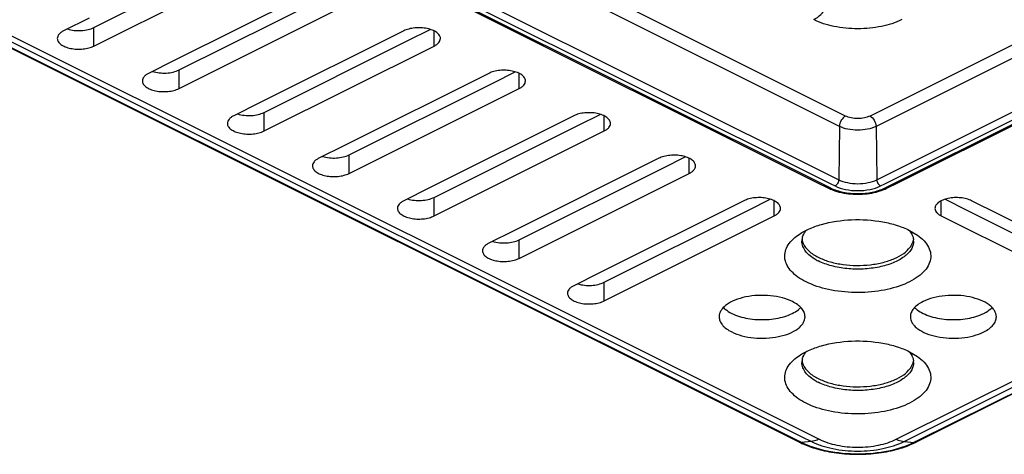
# Model space of a CAD drawing. Units: millimetres. Extents: x 0 to 420, y 0 to 297.
# Drawn here: x 256 to 313, y 157 to 183 of the extents above; entities that cross this region are included whole.
import ezdxf

# ---------------------------------------------------------------- set-up
doc = ezdxf.new("R2010")
doc.units = ezdxf.units.MM
doc.header["$LTSCALE"] = 23.1
doc.layers.add('6_ALL_SURFS', color=7, linetype='CONTINUOUS')
doc.layers.add('7_ALL_FEATURES', color=7, linetype='CONTINUOUS')

msp = doc.modelspace()

# ---------------------------------------------------------------- linework, layer by layer
at = {"layer": '6_ALL_SURFS', "color": 7, "linetype": 'Continuous'}
for p, q in [((260.249, 182.245), (268.655, 186.448)), ((260.249, 181.163), (270.148, 186.112)), ((273.33, 184.521), (264.925, 180.318)), ((265.199, 179.77), (273.605, 183.973)), ((265.199, 178.688), (275.098, 183.638)), ((259.975, 182.793), (258.481, 182.047)), ((278.28, 182.047), (269.874, 177.844)), ((278.554, 181.498), (279.819, 182.131)), ((270.148, 177.295), (278.554, 181.498)), ((270.148, 176.213), (280.048, 181.163)), ((264.925, 180.318), (263.431, 179.572)), ((283.23, 179.572), (274.824, 175.369)), ((283.504, 179.023), (284.769, 179.656)), ((275.098, 174.821), (283.504, 179.023)), ((275.098, 173.738), (284.998, 178.688)), ((269.874, 177.844), (268.381, 177.097)), ((288.454, 176.549), (289.719, 177.181)), ((288.18, 177.097), (279.774, 172.894)), ((280.048, 172.346), (288.454, 176.549)), ((280.048, 171.263), (289.947, 176.213)), ((274.824, 175.369), (273.33, 174.622)), ((293.129, 174.622), (284.724, 170.419)), ((293.404, 174.074), (294.669, 174.706)), ((284.998, 169.871), (293.404, 174.074)), ((284.998, 168.788), (294.897, 173.738)), ((279.774, 172.894), (278.28, 172.147)), ((298.079, 172.147), (289.673, 167.944)), ((298.353, 171.599), (299.618, 172.231)), ((309.798, 172.231), (311.063, 171.599)), ((319.743, 167.944), (311.337, 172.147)), ((289.947, 167.396), (298.353, 171.599)), ((311.063, 171.599), (319.469, 167.396)), ((289.947, 166.313), (299.847, 171.263)), ((309.57, 171.263), (319.469, 166.313)), ((284.724, 170.419), (283.23, 169.672)), ((307.714, 170.423), (308.178, 170.148)), ((289.673, 167.944), (288.18, 167.197)), ((307.714, 163.352), (308.178, 163.077))]:
    msp.add_line(p, q, dxfattribs=at)
at = {"layer": '6_ALL_SURFS', "color": 9, "linetype": 'Continuous'}
for p, q in [((260.249, 181.163), (260.249, 182.245)), ((280.048, 181.163), (280.048, 182.033)), ((265.199, 178.688), (265.199, 179.77)), ((284.998, 178.688), (284.998, 179.558)), ((270.148, 176.213), (270.148, 177.295)), ((289.947, 176.213), (289.947, 177.083)), ((275.098, 173.738), (275.098, 174.821)), ((294.897, 173.738), (294.897, 174.608)), ((280.048, 171.263), (280.048, 172.346)), ((299.847, 171.263), (299.847, 172.134)), ((309.57, 171.263), (309.57, 172.134)), ((284.998, 168.788), (284.998, 169.871)), ((289.947, 166.313), (289.947, 167.396))]:
    msp.add_line(p, q, dxfattribs=at)
at = {"layer": '6_ALL_SURFS', "color": 7, "linetype": 'Continuous'}
for centre, radius, start, end in [((302.278, 169.787), 0.82, 170.379, 180.00109), ((302.308, 169.782), 0.85, 166.12258, 170.37438), ((307.14, 169.786), 0.818, 0.03613, 5.67339), ((303.769, 171.357), 3.04, 241.01395, 243.45193), ((303.867, 171.768), 3.258, 243.44065, 244.67721), ((300.328, 166.972), 1.494, 308.13036, 311.79793), ((300.455, 166.83), 1.303, 311.79103, 315.99279), ((308.961, 166.83), 1.303, 224.00721, 228.20897), ((309.089, 166.972), 1.494, 228.20207, 231.86964), ((302.278, 162.716), 0.82, 170.379, 180.00109), ((302.308, 162.711), 0.85, 166.12258, 170.37438), ((307.14, 162.715), 0.818, 0.03613, 5.67339), ((303.867, 164.697), 3.258, 243.44065, 244.67721), ((303.769, 164.286), 3.04, 241.01395, 243.45193)]:
    msp.add_arc(centre, radius, start, end, dxfattribs=at)
for points, knots in [([(258.481, 182.047), (258.427, 182.019), (258.329, 181.961), (258.21, 181.854), (258.133, 181.734), (258.115, 181.646), (258.115, 181.605)], [0, 0, 0, 0, 0.302135, 0.565552, 0.793502, 1, 1, 1, 1]), ([(258.704, 182.157), (258.962, 182.077), (259.376, 182.037), (259.896, 182.109), (260.141, 182.191), (260.249, 182.245)], [0, 0, 0, 0, 0.513288, 0.770627, 1, 1, 1, 1]), ([(280.414, 181.605), (280.414, 181.668), (280.367, 181.808), (280.196, 181.973), (279.946, 182.103), (279.634, 182.193), (279.284, 182.235), (278.925, 182.227), (278.585, 182.168), (278.374, 182.093), (278.28, 182.047)], [0, 0, 0, 0, 0.078281, 0.17269, 0.289075, 0.424942, 0.573285, 0.724854, 0.870045, 1, 1, 1, 1]), ([(258.115, 181.605), (258.115, 181.542), (258.162, 181.402), (258.334, 181.237), (258.583, 181.106), (258.895, 181.016), (259.245, 180.974), (259.605, 180.982), (259.945, 181.041), (260.155, 181.116), (260.249, 181.163)], [0, 0, 0, 0, 0.078281, 0.17269, 0.289075, 0.424942, 0.573285, 0.724854, 0.870045, 1, 1, 1, 1]), ([(280.048, 181.163), (280.102, 181.19), (280.2, 181.248), (280.319, 181.355), (280.396, 181.475), (280.414, 181.563), (280.414, 181.605)], [0, 0, 0, 0, 0.302135, 0.565552, 0.793502, 1, 1, 1, 1]), ([(263.431, 179.572), (263.377, 179.545), (263.279, 179.486), (263.16, 179.379), (263.083, 179.259), (263.065, 179.171), (263.065, 179.13)], [0, 0, 0, 0, 0.302135, 0.565552, 0.793502, 1, 1, 1, 1]), ([(263.654, 179.682), (263.911, 179.602), (264.326, 179.562), (264.846, 179.634), (265.091, 179.716), (265.199, 179.77)], [0, 0, 0, 0, 0.513288, 0.770627, 1, 1, 1, 1]), ([(285.364, 179.13), (285.364, 179.193), (285.317, 179.333), (285.145, 179.498), (284.896, 179.628), (284.584, 179.718), (284.234, 179.761), (283.874, 179.752), (283.534, 179.693), (283.324, 179.618), (283.23, 179.572)], [0, 0, 0, 0, 0.078281, 0.17269, 0.289075, 0.424942, 0.573285, 0.724854, 0.870045, 1, 1, 1, 1]), ([(263.065, 179.13), (263.065, 179.067), (263.112, 178.927), (263.283, 178.762), (263.533, 178.631), (263.845, 178.541), (264.195, 178.499), (264.554, 178.507), (264.894, 178.566), (265.105, 178.641), (265.199, 178.688)], [0, 0, 0, 0, 0.078281, 0.17269, 0.289075, 0.424942, 0.573285, 0.724854, 0.870045, 1, 1, 1, 1]), ([(284.998, 178.688), (285.052, 178.715), (285.15, 178.773), (285.269, 178.881), (285.346, 179.001), (285.364, 179.088), (285.364, 179.13)], [0, 0, 0, 0, 0.302135, 0.565552, 0.793502, 1, 1, 1, 1]), ([(268.604, 177.207), (268.861, 177.127), (269.275, 177.088), (269.796, 177.159), (270.041, 177.242), (270.148, 177.295)], [0, 0, 0, 0, 0.513288, 0.770627, 1, 1, 1, 1]), ([(290.314, 176.655), (290.313, 176.718), (290.267, 176.858), (290.095, 177.023), (289.846, 177.154), (289.534, 177.243), (289.184, 177.286), (288.824, 177.277), (288.484, 177.218), (288.273, 177.144), (288.18, 177.097)], [0, 0, 0, 0, 0.078281, 0.17269, 0.289075, 0.424942, 0.573285, 0.724854, 0.870045, 1, 1, 1, 1]), ([(268.381, 177.097), (268.327, 177.07), (268.229, 177.011), (268.109, 176.904), (268.033, 176.784), (268.015, 176.696), (268.015, 176.655)], [0, 0, 0, 0, 0.302135, 0.565552, 0.793502, 1, 1, 1, 1]), ([(268.015, 176.655), (268.015, 176.592), (268.061, 176.452), (268.233, 176.287), (268.482, 176.156), (268.794, 176.066), (269.144, 176.024), (269.504, 176.033), (269.844, 176.091), (270.055, 176.166), (270.148, 176.213)], [0, 0, 0, 0, 0.078281, 0.17269, 0.289075, 0.424942, 0.573285, 0.724854, 0.870045, 1, 1, 1, 1]), ([(289.947, 176.213), (290.002, 176.24), (290.1, 176.298), (290.219, 176.406), (290.295, 176.526), (290.314, 176.613), (290.314, 176.655)], [0, 0, 0, 0, 0.302135, 0.565552, 0.793502, 1, 1, 1, 1]), ([(273.554, 174.732), (273.811, 174.652), (274.225, 174.613), (274.746, 174.684), (274.991, 174.767), (275.098, 174.821)], [0, 0, 0, 0, 0.513288, 0.770627, 1, 1, 1, 1]), ([(273.33, 174.622), (273.276, 174.595), (273.178, 174.537), (273.059, 174.429), (272.983, 174.309), (272.964, 174.221), (272.964, 174.18)], [0, 0, 0, 0, 0.302135, 0.565552, 0.793502, 1, 1, 1, 1]), ([(295.263, 174.18), (295.263, 174.243), (295.217, 174.383), (295.045, 174.548), (294.795, 174.679), (294.484, 174.768), (294.134, 174.811), (293.774, 174.802), (293.434, 174.743), (293.223, 174.669), (293.129, 174.622)], [0, 0, 0, 0, 0.078281, 0.17269, 0.289075, 0.424942, 0.573285, 0.724854, 0.870045, 1, 1, 1, 1]), ([(272.964, 174.18), (272.964, 174.117), (273.011, 173.977), (273.183, 173.812), (273.432, 173.681), (273.744, 173.592), (274.094, 173.549), (274.454, 173.558), (274.794, 173.616), (275.005, 173.691), (275.098, 173.738)], [0, 0, 0, 0, 0.078281, 0.17269, 0.289075, 0.424942, 0.573285, 0.724854, 0.870045, 1, 1, 1, 1]), ([(294.897, 173.738), (294.951, 173.765), (295.049, 173.823), (295.169, 173.931), (295.245, 174.051), (295.263, 174.139), (295.263, 174.18)], [0, 0, 0, 0, 0.302135, 0.565552, 0.793502, 1, 1, 1, 1]), ([(278.28, 172.147), (278.226, 172.12), (278.128, 172.062), (278.009, 171.954), (277.932, 171.834), (277.914, 171.747), (277.914, 171.705)], [0, 0, 0, 0, 0.302135, 0.565552, 0.793502, 1, 1, 1, 1]), ([(278.503, 172.257), (278.761, 172.177), (279.175, 172.138), (279.695, 172.21), (279.94, 172.292), (280.048, 172.346)], [0, 0, 0, 0, 0.513288, 0.770627, 1, 1, 1, 1]), ([(300.213, 171.705), (300.213, 171.768), (300.166, 171.908), (299.995, 172.073), (299.745, 172.204), (299.433, 172.294), (299.083, 172.336), (298.724, 172.327), (298.384, 172.269), (298.173, 172.194), (298.079, 172.147)], [0, 0, 0, 0, 0.078281, 0.17269, 0.289075, 0.424942, 0.573285, 0.724854, 0.870045, 1, 1, 1, 1]), ([(311.337, 172.147), (311.244, 172.194), (311.033, 172.269), (310.693, 172.327), (310.333, 172.336), (309.983, 172.294), (309.671, 172.204), (309.422, 172.073), (309.25, 171.908), (309.204, 171.768), (309.204, 171.705)], [0, 0, 0, 0, 0.129955, 0.275146, 0.426715, 0.575058, 0.710925, 0.82731, 0.921719, 1, 1, 1, 1]), ([(277.914, 171.705), (277.914, 171.642), (277.961, 171.502), (278.133, 171.337), (278.382, 171.206), (278.694, 171.117), (279.044, 171.074), (279.404, 171.083), (279.744, 171.142), (279.954, 171.216), (280.048, 171.263)], [0, 0, 0, 0, 0.078281, 0.17269, 0.289075, 0.424942, 0.573285, 0.724854, 0.870045, 1, 1, 1, 1]), ([(299.847, 171.263), (299.901, 171.29), (299.999, 171.349), (300.118, 171.456), (300.195, 171.576), (300.213, 171.664), (300.213, 171.705)], [0, 0, 0, 0, 0.302135, 0.565552, 0.793502, 1, 1, 1, 1]), ([(309.204, 171.705), (309.204, 171.664), (309.222, 171.576), (309.298, 171.456), (309.417, 171.349), (309.515, 171.29), (309.57, 171.263)], [0, 0, 0, 0, 0.206498, 0.434448, 0.697865, 1, 1, 1, 1]), ([(301.238, 170.148), (301.429, 170.283), (301.87, 170.525), (302.9, 170.89), (304.362, 171.101), (305.854, 171.009), (306.975, 170.738), (307.482, 170.539), (307.714, 170.423)], [0, 0, 0, 0, 0.104527, 0.222707, 0.486517, 0.757765, 0.884624, 1, 1, 1, 1]), ([(301.483, 169.986), (301.493, 170.026), (301.548, 170.196), (301.65, 170.347), (301.74, 170.449)], [0, 0, 0, 0, 0.234707, 1, 1, 1, 1]), ([(307.672, 170.454), (307.695, 170.429), (307.777, 170.33), (307.846, 170.219), (307.884, 170.132)], [0, 0, 0, 0, 0.264316, 1, 1, 1, 1]), ([(283.23, 169.672), (283.176, 169.645), (283.078, 169.587), (282.959, 169.479), (282.882, 169.359), (282.864, 169.272), (282.864, 169.23)], [0, 0, 0, 0, 0.302135, 0.565552, 0.793502, 1, 1, 1, 1]), ([(283.453, 169.782), (283.71, 169.702), (284.125, 169.663), (284.645, 169.735), (284.89, 169.817), (284.998, 169.871)], [0, 0, 0, 0, 0.513288, 0.770627, 1, 1, 1, 1]), ([(301.703, 167.418), (301.537, 167.501), (301.235, 167.678), (300.856, 167.998), (300.591, 168.351), (300.452, 168.731), (300.454, 169.122), (300.597, 169.501), (300.865, 169.853), (301.104, 170.053), (301.238, 170.148)], [0, 0, 0, 0, 0.156409, 0.294787, 0.416207, 0.525318, 0.629913, 0.739295, 0.861194, 1, 1, 1, 1]), ([(302.296, 168.698), (302.171, 168.767), (301.945, 168.915), (301.672, 169.182), (301.499, 169.475), (301.458, 169.686), (301.458, 169.787)], [0, 0, 0, 0, 0.299086, 0.560704, 0.789944, 1, 1, 1, 1]), ([(301.462, 169.923), (301.465, 169.901), (301.477, 169.81), (301.505, 169.721), (301.533, 169.658)], [0, 0, 0, 0, 0.245277, 1, 1, 1, 1]), ([(301.533, 169.658), (301.604, 169.493), (301.867, 169.169), (302.211, 168.954), (302.41, 168.854)], [0, 0, 0, 0, 0.447821, 1, 1, 1, 1]), ([(308.178, 170.148), (308.32, 170.047), (308.571, 169.836), (308.846, 169.459), (308.976, 169.052), (308.946, 168.635), (308.759, 168.238), (308.435, 167.874), (307.988, 167.55), (307.213, 167.165), (306.042, 166.855), (304.533, 166.752), (303.046, 166.915), (302.111, 167.214), (301.703, 167.418)], [0, 0, 0, 0, 0.053576, 0.100234, 0.142089, 0.182664, 0.22597, 0.275044, 0.331366, 0.395101, 0.541018, 0.701089, 0.859259, 1, 1, 1, 1]), ([(307.958, 169.787), (307.958, 169.707), (307.933, 169.54), (307.823, 169.302), (307.645, 169.078), (307.309, 168.787), (306.741, 168.49), (305.931, 168.257), (305.021, 168.147), (304.086, 168.169), (303.201, 168.322), (302.654, 168.516), (302.41, 168.638)], [0, 0, 0, 0, 0.0383, 0.078937, 0.123707, 0.173661, 0.289902, 0.425611, 0.573776, 0.725201, 0.870163, 1, 1, 1, 1]), ([(307.753, 169.436), (307.779, 169.469), (307.867, 169.601), (307.927, 169.752), (307.947, 169.867)], [0, 0, 0, 0, 0.266136, 1, 1, 1, 1]), ([(307.884, 170.132), (307.893, 170.111), (307.927, 170.026), (307.948, 169.935), (307.954, 169.867)], [0, 0, 0, 0, 0.25659, 1, 1, 1, 1]), ([(282.864, 169.23), (282.864, 169.167), (282.911, 169.027), (283.082, 168.862), (283.332, 168.732), (283.644, 168.642), (283.994, 168.599), (284.353, 168.608), (284.693, 168.667), (284.904, 168.741), (284.998, 168.788)], [0, 0, 0, 0, 0.078281, 0.17269, 0.289075, 0.424942, 0.573285, 0.724854, 0.870045, 1, 1, 1, 1]), ([(302.473, 168.824), (302.68, 168.726), (303.135, 168.563), (304.126, 168.366), (305.174, 168.357), (306.176, 168.535), (306.834, 168.753), (307.37, 169.043), (307.651, 169.299), (307.753, 169.436)], [0, 0, 0, 0, 0.122286, 0.256906, 0.539678, 0.675698, 0.800129, 0.908751, 1, 1, 1, 1]), ([(288.403, 167.307), (288.66, 167.227), (289.074, 167.188), (289.595, 167.26), (289.84, 167.342), (289.947, 167.396)], [0, 0, 0, 0, 0.513288, 0.770627, 1, 1, 1, 1]), ([(288.18, 167.197), (288.126, 167.17), (288.028, 167.112), (287.908, 167.004), (287.832, 166.885), (287.814, 166.797), (287.814, 166.755)], [0, 0, 0, 0, 0.302135, 0.565552, 0.793502, 1, 1, 1, 1]), ([(287.814, 166.755), (287.814, 166.692), (287.86, 166.552), (288.032, 166.387), (288.281, 166.257), (288.593, 166.167), (288.943, 166.125), (289.303, 166.133), (289.643, 166.192), (289.854, 166.267), (289.947, 166.313)], [0, 0, 0, 0, 0.078281, 0.17269, 0.289075, 0.424942, 0.573285, 0.724854, 0.870045, 1, 1, 1, 1]), ([(300.908, 166.269), (300.721, 166.363), (300.3, 166.512), (299.62, 166.63), (298.9, 166.647), (298.2, 166.562), (297.577, 166.383), (297.14, 166.155), (296.881, 165.931), (296.745, 165.758), (296.66, 165.575), (296.641, 165.447), (296.641, 165.385)], [0, 0, 0, 0, 0.129826, 0.274807, 0.426223, 0.57439, 0.710096, 0.826335, 0.876294, 0.92106, 0.9617, 1, 1, 1, 1]), ([(301.64, 165.385), (301.64, 165.468), (301.604, 165.644), (301.451, 165.883), (301.213, 166.098), (301.017, 166.215), (300.908, 166.269)], [0, 0, 0, 0, 0.206536, 0.434447, 0.697705, 1, 1, 1, 1]), ([(308.508, 166.269), (308.4, 166.215), (308.204, 166.098), (307.965, 165.883), (307.813, 165.644), (307.776, 165.468), (307.776, 165.385)], [0, 0, 0, 0, 0.302295, 0.565553, 0.793464, 1, 1, 1, 1]), ([(312.776, 165.385), (312.776, 165.447), (312.757, 165.575), (312.672, 165.758), (312.535, 165.931), (312.277, 166.155), (311.84, 166.383), (311.217, 166.562), (310.517, 166.647), (309.797, 166.63), (309.117, 166.512), (308.696, 166.363), (308.508, 166.269)], [0, 0, 0, 0, 0.0383, 0.07894, 0.123706, 0.173665, 0.289904, 0.42561, 0.573777, 0.725193, 0.870174, 1, 1, 1, 1]), ([(296.889, 165.925), (296.92, 165.892), (297.066, 165.758), (297.236, 165.652), (297.373, 165.584)], [0, 0, 0, 0, 0.228692, 1, 1, 1, 1]), ([(297.373, 165.584), (297.666, 165.437), (298.347, 165.242), (299.401, 165.186), (300.28, 165.326), (300.888, 165.559), (301.142, 165.712), (301.25, 165.797)], [0, 0, 0, 0, 0.243966, 0.51752, 0.781176, 0.897869, 1, 1, 1, 1]), ([(308.166, 165.797), (308.274, 165.712), (308.529, 165.559), (309.137, 165.326), (310.015, 165.186), (311.07, 165.242), (311.75, 165.437), (312.044, 165.584)], [0, 0, 0, 0, 0.102131, 0.218824, 0.48248, 0.756034, 1, 1, 1, 1]), ([(312.044, 165.584), (312.092, 165.608), (312.266, 165.702), (312.428, 165.821), (312.528, 165.925)], [0, 0, 0, 0, 0.271814, 1, 1, 1, 1]), ([(296.641, 165.385), (296.641, 165.302), (296.677, 165.127), (296.83, 164.887), (297.068, 164.672), (297.264, 164.556), (297.373, 164.501)], [0, 0, 0, 0, 0.206536, 0.434447, 0.697705, 1, 1, 1, 1]), ([(297.373, 164.501), (297.56, 164.408), (297.981, 164.258), (298.661, 164.141), (299.381, 164.124), (300.081, 164.208), (300.704, 164.388), (301.141, 164.616), (301.4, 164.84), (301.536, 165.012), (301.621, 165.195), (301.64, 165.324), (301.64, 165.385)], [0, 0, 0, 0, 0.129826, 0.274807, 0.426223, 0.57439, 0.710096, 0.826335, 0.876294, 0.92106, 0.9617, 1, 1, 1, 1]), ([(307.776, 165.385), (307.776, 165.324), (307.796, 165.195), (307.88, 165.012), (308.017, 164.84), (308.275, 164.616), (308.712, 164.388), (309.336, 164.208), (310.036, 164.124), (310.755, 164.141), (311.435, 164.258), (311.856, 164.408), (312.044, 164.501)], [0, 0, 0, 0, 0.0383, 0.07894, 0.123706, 0.173665, 0.289904, 0.42561, 0.573777, 0.725193, 0.870174, 1, 1, 1, 1]), ([(312.044, 164.501), (312.152, 164.556), (312.348, 164.672), (312.587, 164.887), (312.74, 165.127), (312.776, 165.302), (312.776, 165.385)], [0, 0, 0, 0, 0.302295, 0.565553, 0.793464, 1, 1, 1, 1]), ([(301.238, 163.077), (301.429, 163.212), (301.87, 163.454), (302.9, 163.819), (304.362, 164.03), (305.854, 163.938), (306.975, 163.667), (307.482, 163.468), (307.714, 163.352)], [0, 0, 0, 0, 0.104527, 0.222707, 0.486517, 0.757765, 0.884624, 1, 1, 1, 1]), ([(301.483, 162.915), (301.493, 162.955), (301.548, 163.124), (301.65, 163.276), (301.74, 163.378)], [0, 0, 0, 0, 0.234707, 1, 1, 1, 1]), ([(307.672, 163.383), (307.695, 163.358), (307.777, 163.259), (307.846, 163.148), (307.884, 163.061)], [0, 0, 0, 0, 0.264316, 1, 1, 1, 1]), ([(301.703, 160.347), (301.537, 160.43), (301.235, 160.607), (300.856, 160.927), (300.591, 161.28), (300.452, 161.66), (300.454, 162.051), (300.597, 162.43), (300.865, 162.782), (301.104, 162.982), (301.238, 163.077)], [0, 0, 0, 0, 0.156409, 0.294787, 0.416207, 0.525318, 0.629913, 0.739295, 0.861194, 1, 1, 1, 1]), ([(301.462, 162.852), (301.465, 162.83), (301.477, 162.739), (301.505, 162.65), (301.533, 162.587)], [0, 0, 0, 0, 0.245277, 1, 1, 1, 1]), ([(308.178, 163.077), (308.32, 162.976), (308.571, 162.765), (308.846, 162.388), (308.976, 161.981), (308.946, 161.564), (308.759, 161.167), (308.435, 160.803), (307.988, 160.479), (307.213, 160.094), (306.042, 159.784), (304.533, 159.68), (303.046, 159.844), (302.111, 160.143), (301.703, 160.347)], [0, 0, 0, 0, 0.053576, 0.100234, 0.142089, 0.182664, 0.22597, 0.275044, 0.331366, 0.395101, 0.541018, 0.701089, 0.859259, 1, 1, 1, 1]), ([(307.753, 162.364), (307.779, 162.398), (307.867, 162.529), (307.927, 162.681), (307.947, 162.796)], [0, 0, 0, 0, 0.266136, 1, 1, 1, 1]), ([(307.884, 163.061), (307.893, 163.04), (307.927, 162.954), (307.948, 162.864), (307.954, 162.796)], [0, 0, 0, 0, 0.25659, 1, 1, 1, 1]), ([(302.296, 161.627), (302.171, 161.696), (301.945, 161.844), (301.672, 162.111), (301.499, 162.404), (301.458, 162.615), (301.458, 162.716)], [0, 0, 0, 0, 0.299086, 0.560704, 0.789944, 1, 1, 1, 1]), ([(301.533, 162.587), (301.604, 162.422), (301.867, 162.098), (302.211, 161.883), (302.41, 161.783)], [0, 0, 0, 0, 0.447821, 1, 1, 1, 1]), ([(307.958, 162.716), (307.958, 162.635), (307.933, 162.469), (307.823, 162.231), (307.645, 162.007), (307.309, 161.716), (306.741, 161.419), (305.931, 161.186), (305.021, 161.076), (304.086, 161.098), (303.201, 161.251), (302.654, 161.445), (302.41, 161.567)], [0, 0, 0, 0, 0.0383, 0.078937, 0.123707, 0.173661, 0.289902, 0.425611, 0.573776, 0.725201, 0.870163, 1, 1, 1, 1]), ([(302.473, 161.753), (302.68, 161.655), (303.135, 161.492), (304.126, 161.295), (305.174, 161.286), (306.176, 161.464), (306.834, 161.682), (307.37, 161.972), (307.651, 162.228), (307.753, 162.364)], [0, 0, 0, 0, 0.122286, 0.256906, 0.539678, 0.675698, 0.800129, 0.908751, 1, 1, 1, 1])]:
    msp.add_open_spline(points, degree=3, knots=knots, dxfattribs=at)
at = {"layer": '7_ALL_FEATURES', "color": 9, "linetype": 'Continuous'}
for p, q in [((303.642, 176.48), (246.693, 204.955)), ((362.724, 204.955), (305.775, 176.48)), ((301.317, 158.111), (211.612, 202.964)), ((212.213, 203.019), (301.46, 158.396)), ((212.66, 203.154), (302.463, 158.252)), ((306.954, 158.252), (396.756, 203.154)), ((307.957, 158.396), (397.203, 203.019)), ((397.805, 202.964), (308.099, 158.111)), ((244.098, 202.41), (303.038, 172.941)), ((244.342, 202.532), (303.135, 173.136)), ((244.554, 202.894), (303.598, 173.372)), ((305.819, 173.372), (364.862, 202.894)), ((306.281, 173.136), (365.075, 202.532)), ((306.379, 172.941), (365.318, 202.41)), ((293.402, 182.379), (279.26, 189.45)), ((303.995, 177.083), (293.402, 182.379)), ((316.015, 182.379), (305.422, 177.083)), ((303.642, 176.48), (303.598, 173.372)), ((305.775, 176.48), (305.819, 173.372)), ((303.135, 173.136), (303.386, 173.011)), ((306.031, 173.011), (306.281, 173.136)), ((303.038, 172.941), (303.142, 172.889)), ((306.275, 172.889), (306.379, 172.941)), ((301.46, 158.396), (302.016, 158.118)), ((307.401, 158.118), (307.957, 158.396)), ((301.303, 158.082), (301.415, 158.062)), ((301.415, 158.062), (301.317, 158.111)), ((302.016, 158.118), (301.415, 158.062)), ((307.401, 158.118), (308.002, 158.062)), ((308.099, 158.111), (308.002, 158.062)), ((308.114, 158.082), (308.002, 158.062))]:
    msp.add_line(p, q, dxfattribs=at)
at = {"layer": '7_ALL_FEATURES', "color": 7, "linetype": 'Continuous'}
for p, q in [((301.303, 158.082), (212.056, 202.705)), ((397.36, 202.705), (308.114, 158.082)), ((244.214, 202.277), (302.329, 173.22)), ((307.088, 173.22), (365.202, 202.277)), ((302.329, 173.22), (303.008, 172.88)), ((306.409, 172.88), (307.088, 173.22))]:
    msp.add_line(p, q, dxfattribs=at)
for centre, radius, start, end in [((304.162, 175.191), 2.583, 243.45693, 246.03251), ((304.294, 175.491), 2.91, 246.05213, 249.68825), ((305.123, 175.491), 2.91, 290.3124, 293.94786), ((305.255, 175.191), 2.583, 293.96745, 296.54309), ((303.545, 162.568), 5.015, 243.43972, 244.63949), ((304.15, 164.049), 6.616, 250.03709, 254.02281), ((305.226, 164.174), 6.748, 286.04325, 289.92372), ((305.871, 162.568), 5.016, 295.36041, 296.56028)]:
    msp.add_arc(centre, radius, start, end, dxfattribs=at)
at = {"layer": '7_ALL_FEATURES', "color": 9, "linetype": 'Continuous'}
for points, knots in [([(302.148, 182.7), (302.298, 182.775), (302.587, 183), (302.802, 183.291), (302.898, 183.455)], [0, 0, 0, 0, 0.470435, 1, 1, 1, 1]), ([(307.269, 182.7), (306.9, 182.515), (306.051, 182.252), (304.708, 182.126), (303.366, 182.252), (302.517, 182.515), (302.148, 182.7)], [0, 0, 0, 0, 0.235382, 0.5, 0.764618, 1, 1, 1, 1]), ([(303.995, 177.083), (303.891, 177.03), (303.721, 176.841), (303.643, 176.604), (303.642, 176.48)], [0, 0, 0, 0, 0.486858, 1, 1, 1, 1]), ([(305.422, 177.083), (305.319, 177.031), (305.082, 176.958), (304.708, 176.923), (304.334, 176.958), (304.098, 177.031), (303.995, 177.083)], [0, 0, 0, 0, 0.235382, 0.5, 0.764618, 1, 1, 1, 1]), ([(305.422, 177.083), (305.526, 177.03), (305.696, 176.841), (305.773, 176.604), (305.775, 176.48)], [0, 0, 0, 0, 0.486858, 1, 1, 1, 1]), ([(305.775, 176.48), (305.621, 176.403), (305.268, 176.294), (304.708, 176.241), (304.149, 176.294), (303.795, 176.403), (303.642, 176.48)], [0, 0, 0, 0, 0.235399, 0.5, 0.764601, 1, 1, 1, 1]), ([(303.598, 173.372), (303.597, 173.298), (303.55, 173.156), (303.448, 173.042), (303.386, 173.011)], [0, 0, 0, 0, 0.513147, 1, 1, 1, 1]), ([(303.598, 173.372), (303.758, 173.292), (304.126, 173.178), (304.708, 173.123), (305.291, 173.178), (305.659, 173.292), (305.819, 173.372)], [0, 0, 0, 0, 0.235399, 0.5, 0.764601, 1, 1, 1, 1]), ([(305.819, 173.372), (305.82, 173.298), (305.867, 173.156), (305.968, 173.042), (306.031, 173.011)], [0, 0, 0, 0, 0.513147, 1, 1, 1, 1]), ([(303.142, 172.889), (303.13, 172.883), (303.088, 172.866), (303.037, 172.866), (303.008, 172.88)], [0, 0, 0, 0, 0.281833, 1, 1, 1, 1]), ([(303.142, 172.889), (303.368, 172.776), (303.887, 172.615), (304.708, 172.538), (305.53, 172.615), (306.049, 172.776), (306.275, 172.889)], [0, 0, 0, 0, 0.235388, 0.5, 0.764612, 1, 1, 1, 1]), ([(303.386, 173.011), (303.576, 172.915), (304.015, 172.779), (304.708, 172.714), (305.402, 172.779), (305.84, 172.915), (306.031, 173.011)], [0, 0, 0, 0, 0.235382, 0.5, 0.764618, 1, 1, 1, 1]), ([(306.275, 172.889), (306.286, 172.883), (306.328, 172.866), (306.38, 172.866), (306.409, 172.88)], [0, 0, 0, 0, 0.281833, 1, 1, 1, 1]), ([(302.463, 158.252), (302.426, 158.234), (302.284, 158.169), (302.13, 158.128), (302.016, 158.118)], [0, 0, 0, 0, 0.266023, 1, 1, 1, 1]), ([(302.463, 158.252), (302.787, 158.09), (303.531, 157.859), (304.708, 157.749), (305.886, 157.859), (306.63, 158.09), (306.954, 158.252)], [0, 0, 0, 0, 0.235385, 0.5, 0.764615, 1, 1, 1, 1]), ([(306.954, 158.252), (306.991, 158.234), (307.133, 158.169), (307.287, 158.128), (307.401, 158.118)], [0, 0, 0, 0, 0.266023, 1, 1, 1, 1]), ([(308.002, 158.062), (307.527, 157.825), (306.435, 157.486), (304.708, 157.324), (302.981, 157.486), (301.89, 157.825), (301.415, 158.062)], [0, 0, 0, 0, 0.235389, 0.5, 0.764611, 1, 1, 1, 1]), ([(302.016, 158.118), (302.404, 157.923), (303.297, 157.646), (304.708, 157.514), (306.12, 157.646), (307.013, 157.923), (307.401, 158.118)], [0, 0, 0, 0, 0.235389, 0.5, 0.764611, 1, 1, 1, 1])]:
    msp.add_open_spline(points, degree=3, knots=knots, dxfattribs=at)
at = {"layer": '7_ALL_FEATURES', "color": 7, "linetype": 'Continuous'}
for points, knots in [([(303.284, 172.761), (303.312, 172.751), (303.427, 172.71), (303.545, 172.675), (303.634, 172.653)], [0, 0, 0, 0, 0.244385, 1, 1, 1, 1]), ([(303.634, 172.653), (303.984, 172.564), (304.71, 172.484), (305.435, 172.564), (305.785, 172.653)], [0, 0, 0, 0, 0.500043, 1, 1, 1, 1]), ([(305.785, 172.653), (305.815, 172.661), (305.932, 172.692), (306.048, 172.73), (306.133, 172.761)], [0, 0, 0, 0, 0.255396, 1, 1, 1, 1]), ([(301.397, 158.036), (301.437, 158.017), (301.599, 157.943), (301.764, 157.877), (301.891, 157.83)], [0, 0, 0, 0, 0.244324, 1, 1, 1, 1]), ([(302.329, 157.689), (302.706, 157.58), (303.496, 157.421), (304.71, 157.344), (305.924, 157.422), (306.714, 157.581), (307.091, 157.689)], [0, 0, 0, 0, 0.24435, 0.500034, 0.7557, 1, 1, 1, 1]), ([(307.526, 157.83), (307.569, 157.846), (307.735, 157.909), (307.9, 157.979), (308.019, 158.036)], [0, 0, 0, 0, 0.255591, 1, 1, 1, 1])]:
    msp.add_open_spline(points, degree=3, knots=knots, dxfattribs=at)

doc.saveas('drawing.dxf')
